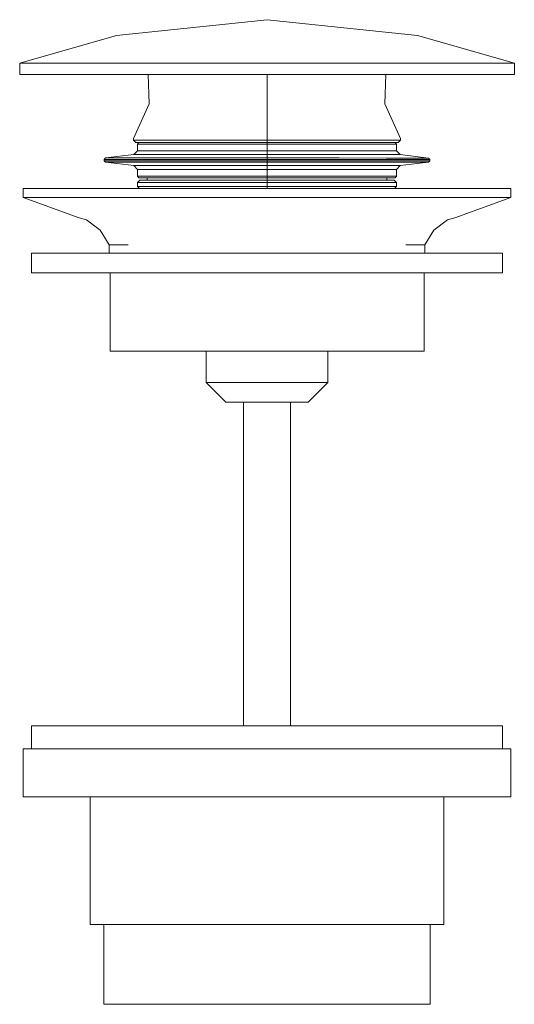
# Model space of a CAD drawing. Units: centimetres. Extents: x -231.2 to -224.9, y -150 to -137.5.
import ezdxf

# ---------------------------------------------------------------- set-up
doc = ezdxf.new("R2010")
doc.units = ezdxf.units.CM
doc.linetypes.add('CUSTOM', pattern=[0])

msp = doc.modelspace()

# ---------------------------------------------------------------- linework, layer by layer
at = {"color": 18, "linetype": 'CUSTOM', "lineweight": 9, "true_color": 0x000000}
for p, q in [((-228.018, -138.156), (-229.531, -138.156)), ((-228.018, -138.156), (-228.018, -138.156)), ((-228.018, -138.156), (-228.018, -138.156)), ((-229.688, -139.019), (-229.719, -138.989)), ((-229.719, -138.989), (-229.69, -138.989)), ((-229.464, -138.989), (-229.69, -138.989)), ((-226.348, -139.02), (-226.318, -138.99)), ((-229.688, -139.019), (-229.66, -139.019)), ((-229.649, -139.019), (-229.688, -139.019)), ((-229.668, -139.04), (-229.649, -139.019)), ((-229.668, -139.125), (-229.668, -139.04)), ((-229.649, -139.019), (-229.66, -139.019)), ((-229.649, -139.019), (-229.649, -139.019)), ((-229.438, -139.019), (-229.649, -139.019)), ((-229.649, -139.019), (-229.621, -139.019)), ((-229.404, -139.019), (-229.621, -139.019)), ((-228.018, -139.02), (-228.018, -139.02)), ((-228.018, -139.02), (-228.018, -139.02)), ((-226.388, -139.02), (-226.388, -139.02)), ((-226.369, -139.04), (-226.388, -139.02)), ((-226.388, -139.02), (-226.348, -139.02)), ((-226.369, -139.126), (-226.369, -139.04)), ((-230.093, -139.237), (-230.076, -139.217)), ((-230.093, -139.252), (-230.093, -139.237)), ((-230.093, -139.237), (-230.058, -139.237)), ((-230.076, -139.217), (-229.713, -139.174)), ((-229.783, -139.237), (-230.058, -139.237)), ((-229.713, -139.174), (-229.668, -139.125)), ((-228.018, -139.217), (-228.018, -139.238)), ((-228.018, -139.238), (-228.018, -139.217)), ((-228.018, -139.252), (-228.018, -139.238)), ((-228.018, -139.238), (-228.018, -139.252)), ((-226.324, -139.175), (-226.369, -139.126)), ((-225.961, -139.218), (-226.324, -139.175)), ((-225.943, -139.238), (-225.961, -139.218)), ((-225.943, -139.252), (-225.943, -139.238)), ((-230.076, -139.272), (-230.093, -139.252)), ((-229.713, -139.314), (-230.076, -139.272)), ((-229.668, -139.364), (-229.713, -139.314)), ((-229.668, -139.449), (-229.668, -139.364)), ((-228.018, -139.252), (-228.018, -139.272)), ((-228.018, -139.272), (-228.018, -139.252)), ((-228.018, -139.314), (-228.018, -139.272)), ((-228.018, -139.272), (-228.018, -139.314)), ((-228.018, -139.364), (-228.018, -139.314)), ((-228.018, -139.314), (-228.018, -139.364)), ((-228.018, -139.449), (-228.018, -139.364)), ((-228.018, -139.364), (-228.018, -139.449)), ((-226.799, -139.364), (-227.283, -139.364)), ((-226.767, -139.314), (-227.263, -139.314)), ((-226.369, -139.364), (-226.324, -139.314)), ((-226.369, -139.45), (-226.369, -139.364)), ((-226.324, -139.314), (-225.961, -139.272)), ((-225.961, -139.272), (-225.943, -139.252)), ((-229.649, -139.47), (-229.668, -139.449)), ((-229.543, -139.47), (-229.649, -139.47)), ((-229.543, -139.47), (-229.543, -139.47)), ((-229.543, -139.499), (-229.543, -139.47)), ((-229.013, -139.449), (-229.421, -139.449)), ((-229.001, -139.47), (-229.404, -139.47)), ((-228.018, -139.47), (-228.018, -139.449)), ((-228.018, -139.449), (-228.018, -139.47)), ((-228.018, -139.47), (-228.018, -139.5)), ((-228.018, -139.47), (-228.018, -139.47)), ((-228.018, -139.47), (-228.018, -139.47)), ((-228.018, -139.5), (-228.018, -139.47)), ((-226.493, -139.5), (-226.493, -139.47)), ((-226.493, -139.47), (-226.493, -139.47)), ((-226.493, -139.47), (-226.388, -139.47)), ((-226.388, -139.47), (-226.369, -139.45)), ((-231.124, -139.606), (-231.124, -139.72)), ((-231.124, -139.606), (-229.642, -139.606)), ((-229.668, -139.529), (-229.639, -139.499)), ((-229.668, -139.579), (-229.668, -139.529)), ((-229.642, -139.606), (-229.668, -139.579)), ((-229.642, -139.606), (-229.642, -139.606)), ((-229.642, -139.606), (-228.018, -139.606)), ((-229.642, -139.606), (-229.615, -139.606)), ((-229.639, -139.499), (-229.543, -139.499)), ((-229.615, -139.606), (-229.399, -139.606)), ((-229.399, -139.606), (-228.997, -139.606)), ((-228.47, -139.53), (-229.013, -139.53)), ((-228.018, -139.5), (-228.018, -139.5)), ((-228.018, -139.53), (-228.018, -139.5)), ((-228.018, -139.5), (-228.018, -139.5)), ((-228.018, -139.5), (-228.018, -139.53)), ((-228.018, -139.579), (-228.018, -139.53)), ((-228.018, -139.53), (-228.018, -139.579)), ((-228.018, -139.606), (-228.018, -139.579)), ((-228.018, -139.579), (-228.018, -139.606)), ((-228.018, -139.606), (-228.018, -139.606)), ((-228.018, -139.606), (-226.395, -139.606)), ((-228.018, -139.606), (-226.394, -139.606)), ((-228.018, -139.606), (-228.018, -139.606)), ((-226.891, -139.5), (-227.339, -139.5)), ((-226.818, -139.606), (-227.295, -139.606)), ((-226.398, -139.5), (-226.493, -139.5)), ((-226.369, -139.53), (-226.398, -139.5)), ((-226.395, -139.606), (-226.394, -139.606)), ((-226.394, -139.606), (-226.369, -139.58)), ((-226.394, -139.606), (-226.394, -139.606)), ((-226.394, -139.606), (-224.912, -139.606)), ((-226.369, -139.58), (-226.369, -139.53)), ((-224.912, -139.606), (-224.912, -139.72)), ((-230.029, -140.43), (-230.028, -140.326)), ((-230.028, -140.326), (-229.786, -140.326)), ((-226.251, -140.326), (-226.009, -140.326)), ((-226.009, -140.326), (-226.008, -140.43)), ((-231.018, -140.43), (-231.018, -140.68)), ((-231.018, -140.43), (-230.029, -140.43)), ((-230.029, -140.43), (-230.029, -140.43)), ((-226.008, -140.43), (-226.008, -140.43)), ((-225.019, -140.43), (-226.008, -140.43)), ((-225.019, -140.43), (-225.019, -140.68)), ((-230.018, -140.68), (-231.018, -140.68)), ((-226.018, -140.68), (-225.019, -140.68)), ((-226.018, -140.68), (-226.018, -141.68)), ((-229.984, -141.68), (-228.78, -141.68)), ((-227.244, -141.68), (-227.244, -142.08)), ((-226.018, -141.68), (-227.244, -141.68)), ((-227.244, -142.08), (-227.493, -142.329)), ((-228.018, -142.329), (-228.535, -142.329)), ((-228.018, -142.329), (-227.493, -142.329))]:
    msp.add_line(p, q, dxfattribs=at)
for points in [[(-231.168, -138.01), (-229.936, -137.658), (-228.018, -137.456), (-226.101, -137.658), (-224.868, -138.01)], [(-230.979, -138.01), (-231.068, -138.01), (-231.164, -138.01), (-231.168, -138.01)], [(-231.168, -138.01), (-231.132, -138.01), (-230.979, -138.01)], [(-224.868, -138.01), (-224.868, -138.156), (-225.058, -138.156), (-225.605, -138.156), (-226.443, -138.156), (-227.471, -138.156), (-228.565, -138.156), (-229.593, -138.156), (-230.432, -138.156), (-230.979, -138.156), (-231.168, -138.156), (-231.168, -138.01)], [(-230.432, -138.01), (-230.509, -138.01), (-230.847, -138.01), (-230.979, -138.01)], [(-230.979, -138.01), (-230.972, -138.01), (-230.692, -138.01), (-230.432, -138.01)], [(-230.432, -138.01), (-230.302, -138.01), (-229.818, -138.01), (-229.593, -138.01)], [(-229.593, -138.01), (-230.07, -138.01), (-230.432, -138.01)], [(-229.593, -138.01), (-229.261, -138.01), (-228.653, -138.01), (-228.565, -138.01)], [(-228.565, -138.01), (-228.961, -138.01), (-229.547, -138.01), (-229.593, -138.01)], [(-227.471, -138.01), (-227.7, -138.01), (-228.337, -138.01), (-228.565, -138.01)], [(-228.565, -138.01), (-228.018, -138.01), (-227.471, -138.01)], [(-226.443, -138.01), (-226.49, -138.01), (-227.075, -138.01), (-227.471, -138.01)], [(-227.471, -138.01), (-227.384, -138.01), (-226.776, -138.01), (-226.443, -138.01)], [(-225.605, -138.01), (-225.967, -138.01), (-226.443, -138.01)], [(-226.443, -138.01), (-226.219, -138.01), (-225.735, -138.01), (-225.605, -138.01)], [(-225.058, -138.01), (-225.19, -138.01), (-225.528, -138.01), (-225.605, -138.01)], [(-225.605, -138.01), (-225.345, -138.01), (-225.065, -138.01), (-225.058, -138.01)], [(-225.058, -138.01), (-224.905, -138.01), (-224.868, -138.01)], [(-224.868, -138.01), (-224.873, -138.01), (-224.969, -138.01), (-225.058, -138.01)], [(-229.719, -138.989), (-229.719, -138.969), (-229.518, -138.529), (-229.531, -138.156)], [(-229.531, -138.156), (-229.506, -138.156), (-229.305, -138.156), (-228.93, -138.156), (-228.432, -138.156), (-227.879, -138.156), (-227.344, -138.156), (-226.9, -138.156), (-226.607, -138.156), (-226.505, -138.156)], [(-228.018, -139.02), (-228.018, -138.99), (-228.018, -138.156), (-228.018, -138.156), (-226.505, -138.156)], [(-228.018, -138.156), (-228.018, -138.156), (-228.018, -138.99), (-228.018, -139.02)], [(-226.318, -138.99), (-226.318, -138.97), (-226.518, -138.529), (-226.505, -138.156)], [(-229.69, -138.989), (-229.5, -138.989), (-229.464, -138.989)], [(-229.464, -138.989), (-229.043, -138.989), (-228.484, -138.989), (-227.862, -138.99), (-227.261, -138.99), (-226.762, -138.99), (-226.433, -138.99), (-226.318, -138.99)], [(-229.668, -139.04), (-229.64, -139.04), (-229.421, -139.04), (-229.013, -139.04), (-228.47, -139.04), (-227.866, -139.04), (-227.283, -139.04), (-226.799, -139.04), (-226.48, -139.04), (-226.369, -139.04)], [(-229.66, -139.019), (-229.465, -139.019), (-229.438, -139.019)], [(-229.621, -139.019), (-229.411, -139.019), (-229.404, -139.019)], [(-229.438, -139.019), (-229.025, -139.019), (-228.475, -139.02), (-227.864, -139.02), (-227.274, -139.02), (-226.784, -139.02), (-226.461, -139.02), (-226.348, -139.02)], [(-229.404, -139.019), (-229.001, -139.019), (-228.464, -139.02), (-227.868, -139.02), (-227.292, -139.02), (-226.814, -139.02), (-226.498, -139.02), (-226.388, -139.02)], [(-228.018, -139.02), (-228.018, -139.04), (-228.018, -139.125), (-228.018, -139.175), (-228.018, -139.217)], [(-228.018, -139.217), (-228.018, -139.175), (-228.018, -139.125), (-228.018, -139.04), (-228.018, -139.02)], [(-230.076, -139.217), (-230.041, -139.217), (-229.768, -139.217), (-229.258, -139.217), (-228.581, -139.217), (-227.829, -139.217), (-227.101, -139.217), (-226.498, -139.218), (-226.1, -139.218), (-225.961, -139.218)], [(-230.058, -139.237), (-229.792, -139.237), (-229.783, -139.237)], [(-229.783, -139.237), (-229.269, -139.237), (-228.586, -139.237), (-227.827, -139.238), (-227.094, -139.238), (-226.485, -139.238), (-226.084, -139.238), (-225.943, -139.238)], [(-229.713, -139.174), (-229.684, -139.174), (-229.459, -139.174), (-229.039, -139.174), (-228.482, -139.174), (-227.862, -139.175), (-227.263, -139.175), (-226.766, -139.175), (-226.439, -139.175), (-226.324, -139.175)], [(-229.668, -139.125), (-229.64, -139.125), (-229.421, -139.125), (-229.013, -139.125), (-228.47, -139.125), (-227.866, -139.125), (-227.283, -139.125), (-226.799, -139.126), (-226.48, -139.126), (-226.369, -139.126)], [(-230.093, -139.252), (-230.058, -139.252), (-229.783, -139.252), (-229.269, -139.252), (-228.586, -139.252), (-227.827, -139.252), (-227.094, -139.252), (-226.485, -139.252), (-226.084, -139.252), (-225.943, -139.252)], [(-230.076, -139.272), (-230.041, -139.272), (-229.768, -139.272), (-229.258, -139.272), (-228.581, -139.272), (-227.829, -139.272), (-227.101, -139.272), (-226.498, -139.272), (-226.1, -139.272), (-225.961, -139.272)], [(-229.713, -139.314), (-229.684, -139.314), (-229.459, -139.314), (-229.039, -139.314), (-228.482, -139.314), (-227.862, -139.314), (-227.263, -139.314)], [(-229.668, -139.364), (-229.64, -139.364), (-229.421, -139.364), (-229.013, -139.364), (-228.47, -139.364), (-227.866, -139.364), (-227.283, -139.364)], [(-227.283, -139.364), (-226.808, -139.364), (-226.799, -139.364)], [(-227.263, -139.314), (-226.815, -139.314), (-226.767, -139.314)], [(-226.799, -139.364), (-226.48, -139.364), (-226.369, -139.364)], [(-226.767, -139.314), (-226.439, -139.314), (-226.324, -139.314)], [(-229.668, -139.449), (-229.64, -139.449), (-229.421, -139.449)], [(-229.649, -139.47), (-229.621, -139.47), (-229.404, -139.47)], [(-229.543, -139.47), (-229.517, -139.47), (-229.315, -139.47), (-228.937, -139.47), (-228.436, -139.47), (-227.878, -139.47), (-227.339, -139.47), (-226.891, -139.47), (-226.596, -139.47), (-226.493, -139.47)], [(-229.421, -139.449), (-229.067, -139.449), (-229.013, -139.449)], [(-229.404, -139.47), (-229.012, -139.47), (-229.001, -139.47)], [(-229.013, -139.449), (-228.47, -139.449), (-227.866, -139.449), (-227.283, -139.449), (-226.799, -139.449), (-226.48, -139.45), (-226.369, -139.45)], [(-229.001, -139.47), (-228.465, -139.47), (-227.868, -139.47), (-227.292, -139.47), (-226.814, -139.47), (-226.498, -139.47), (-226.388, -139.47)], [(-228.018, -139.606), (-228.558, -139.606), (-229.207, -139.606), (-229.571, -139.606), (-230.215, -139.606), (-230.398, -139.606), (-230.888, -139.606), (-230.937, -139.606), (-231.124, -139.606)], [(-229.668, -139.529), (-229.64, -139.529), (-229.421, -139.529), (-229.013, -139.53)], [(-229.668, -139.579), (-229.64, -139.579), (-229.421, -139.579), (-229.013, -139.579), (-228.47, -139.579), (-227.866, -139.58), (-227.283, -139.58), (-226.799, -139.58), (-226.48, -139.58), (-226.369, -139.58)], [(-229.639, -139.499), (-229.611, -139.499), (-229.396, -139.499), (-228.995, -139.499), (-228.462, -139.499), (-227.869, -139.5), (-227.296, -139.5), (-226.821, -139.5), (-226.508, -139.5), (-226.398, -139.5)], [(-229.615, -139.606), (-229.519, -139.606), (-229.494, -139.606), (-229.399, -139.606), (-229.399, -139.606)], [(-229.543, -139.499), (-229.517, -139.499), (-229.315, -139.499), (-228.937, -139.499), (-228.436, -139.499), (-227.878, -139.5), (-227.339, -139.5)], [(-229.399, -139.606), (-229.242, -139.606), (-229.148, -139.606), (-228.998, -139.606), (-228.997, -139.606)], [(-229.013, -139.53), (-228.988, -139.53), (-228.47, -139.53)], [(-228.997, -139.606), (-228.818, -139.606), (-228.631, -139.606), (-228.466, -139.606), (-228.463, -139.606), (-228.459, -139.606), (-228.297, -139.606), (-228.018, -139.606)], [(-228.997, -139.606), (-228.463, -139.606), (-227.869, -139.606), (-227.295, -139.606)], [(-228.47, -139.53), (-227.866, -139.53), (-227.283, -139.53), (-226.799, -139.53), (-226.48, -139.53), (-226.369, -139.53)], [(-228.018, -139.606), (-227.869, -139.606), (-227.864, -139.606), (-227.74, -139.606), (-227.403, -139.606), (-227.294, -139.606)], [(-224.912, -139.606), (-225.1, -139.606), (-225.149, -139.606), (-225.639, -139.606), (-225.822, -139.606), (-226.465, -139.606), (-226.83, -139.606), (-227.479, -139.606), (-228.018, -139.606)], [(-227.339, -139.5), (-227.318, -139.5), (-226.891, -139.5)], [(-227.295, -139.606), (-227.273, -139.606), (-226.818, -139.606)], [(-227.294, -139.606), (-227.289, -139.606), (-227.214, -139.606), (-226.879, -139.606), (-226.818, -139.606), (-226.814, -139.606), (-226.783, -139.606), (-226.524, -139.606), (-226.504, -139.606), (-226.502, -139.606), (-226.498, -139.606), (-226.394, -139.606)], [(-227.294, -139.606), (-227.273, -139.606), (-227.268, -139.606)], [(-226.891, -139.5), (-226.596, -139.5), (-226.493, -139.5)], [(-226.818, -139.606), (-226.504, -139.606), (-226.395, -139.606)], [(-224.912, -139.72), (-225.05, -139.72), (-225.1, -139.72), (-225.452, -139.72), (-225.639, -139.72), (-226.082, -139.72), (-226.465, -139.72), (-226.884, -139.72), (-227.479, -139.72), (-227.786, -139.72), (-228.558, -139.72), (-228.71, -139.72), (-229.571, -139.72), (-230.295, -139.72), (-230.398, -139.72), (-230.817, -139.72), (-230.937, -139.72), (-231.09, -139.72), (-231.124, -139.72)], [(-230.028, -140.326), (-230.142, -140.138), (-230.316, -140.006), (-230.413, -139.979), (-231.124, -139.72)], [(-224.912, -139.72), (-225.624, -139.979), (-225.721, -140.006), (-225.895, -140.138), (-226.009, -140.326)], [(-228.018, -140.43), (-228.539, -140.43), (-229.166, -140.43), (-229.518, -140.43), (-230.14, -140.43), (-230.317, -140.43), (-230.79, -140.43), (-230.837, -140.43), (-231.018, -140.43)], [(-228.018, -140.43), (-228.706, -140.43), (-228.788, -140.43), (-229.311, -140.43), (-229.44, -140.43), (-229.76, -140.43), (-229.876, -140.43), (-229.999, -140.43), (-230.029, -140.43)], [(-225.019, -140.43), (-225.199, -140.43), (-225.247, -140.43), (-225.72, -140.43), (-225.897, -140.43), (-226.519, -140.43), (-226.87, -140.43), (-227.498, -140.43), (-228.018, -140.43)], [(-226.008, -140.43), (-226.038, -140.43), (-226.161, -140.43), (-226.277, -140.43), (-226.597, -140.43), (-226.726, -140.43), (-227.249, -140.43), (-227.331, -140.43), (-228.018, -140.43)], [(-228.018, -140.68), (-228.539, -140.68), (-229.166, -140.68), (-229.518, -140.68), (-230.14, -140.68), (-230.317, -140.68), (-230.79, -140.68), (-230.837, -140.68), (-231.018, -140.68)], [(-228.018, -140.68), (-228.566, -140.68), (-228.784, -140.68), (-229.224, -140.68), (-229.433, -140.68), (-229.719, -140.68), (-229.866, -140.68), (-229.984, -140.68), (-230.018, -140.68)], [(-230.018, -140.68), (-230.018, -141.68), (-229.984, -141.68)], [(-225.019, -140.68), (-225.199, -140.68), (-225.247, -140.68), (-225.72, -140.68), (-225.897, -140.68), (-226.519, -140.68), (-226.87, -140.68), (-227.498, -140.68), (-228.018, -140.68)], [(-226.018, -140.68), (-226.154, -140.68), (-226.171, -140.68), (-226.54, -140.68), (-226.604, -140.68), (-227.127, -140.68), (-227.253, -140.68), (-227.834, -140.68), (-228.018, -140.68)], [(-228.018, -141.68), (-228.566, -141.68), (-228.784, -141.68), (-229.224, -141.68), (-229.433, -141.68), (-229.719, -141.68), (-229.866, -141.68), (-229.984, -141.68)], [(-228.78, -141.68), (-228.793, -141.68), (-228.793, -142.08)], [(-228.018, -141.68), (-228.231, -141.68), (-228.315, -141.68), (-228.485, -141.68), (-228.566, -141.68), (-228.677, -141.68), (-228.734, -141.68), (-228.78, -141.68)], [(-226.018, -141.68), (-226.154, -141.68), (-226.171, -141.68), (-226.54, -141.68), (-226.604, -141.68), (-227.127, -141.68), (-227.253, -141.68), (-227.834, -141.68), (-228.018, -141.68)], [(-227.244, -141.68), (-227.296, -141.68), (-227.303, -141.68), (-227.446, -141.68), (-227.471, -141.68), (-227.673, -141.68), (-227.722, -141.68), (-227.947, -141.68), (-228.018, -141.68)], [(-227.244, -142.08), (-227.296, -142.08), (-227.446, -142.08), (-227.673, -142.08), (-227.947, -142.08), (-228.231, -142.08), (-228.485, -142.08), (-228.677, -142.08), (-228.78, -142.08), (-228.793, -142.08)], [(-228.793, -142.08), (-228.544, -142.329), (-228.535, -142.329)], [(-228.018, -142.329), (-228.162, -142.329), (-228.335, -142.329), (-228.39, -142.329), (-228.465, -142.329), (-228.535, -142.329)], [(-227.493, -142.329), (-227.529, -142.329), (-227.63, -142.329), (-227.647, -142.329), (-227.784, -142.329), (-227.97, -142.329), (-228.018, -142.329)]]:
    msp.add_lwpolyline(points, dxfattribs=at)
for points in [[(-228.273, -142.33), (-228.313, -142.33), (-228.318, -142.33), (-228.318, -146.451), (-228.313, -146.451), (-228.273, -146.451), (-228.199, -146.451), (-228.101, -146.451), (-227.991, -146.451), (-227.885, -146.451), (-227.797, -146.451), (-227.739, -146.451), (-227.719, -146.451), (-227.719, -142.33), (-227.739, -142.33), (-227.797, -142.33), (-227.885, -142.33), (-227.991, -142.33), (-228.101, -142.33), (-228.199, -142.33)], [(-231.018, -146.451), (-230.837, -146.451), (-230.317, -146.451), (-229.518, -146.451), (-228.539, -146.451), (-227.498, -146.451), (-226.519, -146.451), (-225.72, -146.451), (-225.199, -146.451), (-225.019, -146.451), (-225.019, -146.745), (-225.199, -146.745), (-225.72, -146.745), (-226.519, -146.745), (-227.498, -146.745), (-228.539, -146.745), (-229.518, -146.745), (-230.317, -146.745), (-230.837, -146.745), (-231.018, -146.745)], [(-227.479, -147.358), (-226.465, -147.358), (-225.639, -147.358), (-225.1, -147.358), (-224.912, -147.358), (-224.912, -146.745), (-225.1, -146.745), (-225.639, -146.745), (-226.465, -146.745), (-227.479, -146.745), (-228.558, -146.745), (-229.571, -146.745), (-230.398, -146.745), (-230.937, -146.745), (-231.124, -146.745), (-231.124, -147.358), (-230.937, -147.358), (-230.398, -147.358), (-229.571, -147.358), (-228.558, -147.358)], [(-230.269, -148.985), (-230.23, -148.985), (-229.932, -148.985), (-229.374, -148.985), (-228.634, -148.985), (-227.811, -148.985), (-227.016, -148.985), (-226.356, -148.985), (-225.92, -148.985), (-225.768, -148.985), (-225.768, -147.358), (-225.92, -147.358), (-226.356, -147.358), (-227.016, -147.358), (-227.811, -147.358), (-228.634, -147.358), (-229.374, -147.358), (-229.932, -147.358), (-230.23, -147.358), (-230.269, -147.358)], [(-228.588, -150), (-227.827, -150), (-227.091, -150), (-226.481, -150), (-226.079, -150), (-225.939, -150), (-225.939, -148.985), (-226.079, -148.985), (-226.481, -148.985), (-227.091, -148.985), (-227.827, -148.985), (-228.588, -148.985), (-229.272, -148.985), (-229.787, -148.985), (-230.063, -148.985), (-230.098, -148.985), (-230.098, -150), (-230.063, -150), (-229.787, -150), (-229.272, -150)]]:
    msp.add_lwpolyline(points, close=True, dxfattribs=at)

doc.saveas('drawing.dxf')
